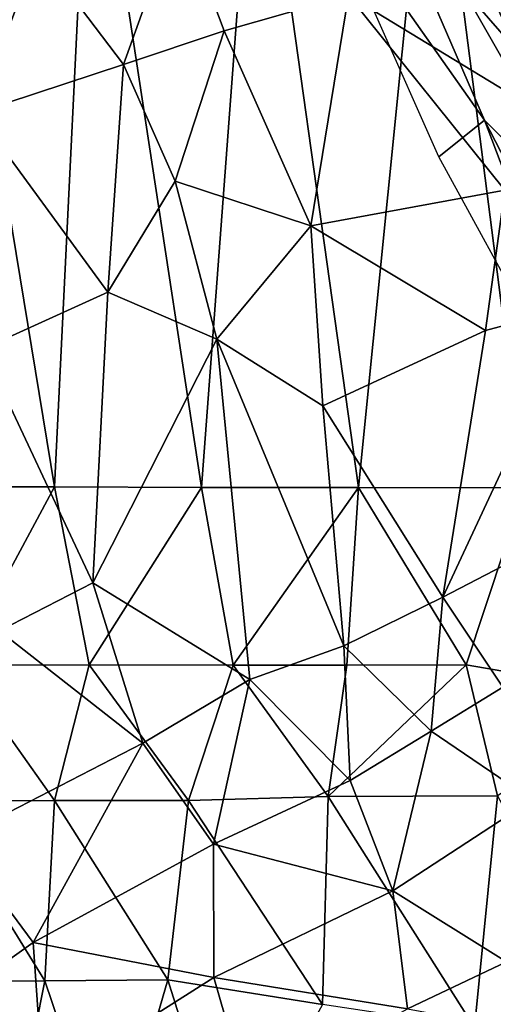
# Model space of a CAD drawing. Units: inches. Extents: x -14.3 to 14.7, y -14 to 12.2.
# Drawn here: x -6 to -5.1, y -5.5 to -3.6 of the extents above; entities that cross this region are included whole.
import ezdxf

# ---------------------------------------------------------------- set-up
doc = ezdxf.new("R2010")
doc.units = ezdxf.units.IN
doc.header["$MEASUREMENT"] = 0
doc.layers.add('SEAT-FABRIC', color=5, linetype='Continuous')
doc.layers.add('SEAT-SHELL', color=5, linetype='Continuous')

msp = doc.modelspace()

# ---------------------------------------------------------------- linework, layer by layer
at = {"layer": 'SEAT-FABRIC'}
for points in [[(-5.4534, -3.0519, 17.8158), (-5.1304, -3.7977, 17.8381), (-5.4563, -3.3346, 17.7787)], [(-5.3132, -3.1358, 17.8831), (-4.892, -4.0349, 17.9228), (-5.4534, -3.0519, 17.8158)], [(-4.892, -4.0349, 17.9228), (-5.1304, -3.7977, 17.8381), (-5.4534, -3.0519, 17.8158)], [(-5.1218, -3.1583, 18.3211), (-4.8408, -3.8372, 18.351), (-5.0081, -3.092, 18.4334)], [(-5.1103, -3.3843, 17.9716), (-4.892, -4.0349, 17.9228), (-5.3132, -3.1358, 17.8831)], [(-5.1852, -3.2002, 18.1773), (-4.8964, -3.8844, 18.2065), (-5.1218, -3.1583, 18.3211)], [(-4.8408, -3.8372, 18.351), (-5.1218, -3.1583, 18.3211), (-4.8964, -3.8844, 18.2065)], [(-5.2122, -3.2246, 18.0056), (-4.9202, -3.8975, 18.0421), (-5.1852, -3.2002, 18.1773)], [(-4.9202, -3.8975, 18.0421), (-4.8964, -3.8844, 18.2065), (-5.1852, -3.2002, 18.1773)], [(-5.1924, -3.2236, 17.6948), (-4.8931, -3.8876, 17.7277), (-5.2148, -3.229, 17.8399)], [(-5.2148, -3.229, 17.8399), (-4.9182, -3.8986, 17.8721), (-5.2122, -3.2246, 18.0056)], [(-4.9182, -3.8986, 17.8721), (-5.2148, -3.229, 17.8399), (-4.8931, -3.8876, 17.7277)], [(-5.2122, -3.2246, 18.0056), (-4.9182, -3.8986, 17.8721), (-4.9202, -3.8975, 18.0421)], [(-5.1304, -3.7977, 17.8381), (-5.2192, -3.8689, 17.7904), (-5.4563, -3.3346, 17.7787)], [(-5.8316, -3.6893, 26.4824), (-5.7244, -3.3908, 25.994), (-5.999, -3.4687, 26.7369)], [(-5.8316, -3.6893, 26.4824), (-5.6362, -3.6239, 25.9218), (-5.7244, -3.3908, 25.994)], [(-5.6362, -3.6239, 25.9218), (-5.3947, -3.5548, 25.1444), (-5.7244, -3.3908, 25.994)], [(-5.211, -3.498, 24.4049), (-4.8978, -3.8574, 23.8896), (-4.9768, -3.3975, 23.1857)], [(-6.1171, -3.7833, 27.1929), (-5.999, -3.4687, 26.7369), (-6.2159, -3.5322, 27.2516)], [(-6.1171, -3.7833, 27.1929), (-5.8316, -3.6893, 26.4824), (-5.999, -3.4687, 26.7369)], [(-5.211, -3.498, 24.4049), (-5.3947, -3.5548, 25.1444), (-4.8978, -3.8574, 23.8896)], [(-5.6362, -3.6239, 25.9218), (-5.4679, -4.0031, 25.8545), (-5.3947, -3.5548, 25.1444)], [(-5.4679, -4.0031, 25.8545), (-5.091, -3.934, 24.694), (-5.3947, -3.5548, 25.1444)], [(-4.8978, -3.8574, 23.8896), (-5.3947, -3.5548, 25.1444), (-5.091, -3.934, 24.694)], [(-5.8316, -3.6893, 26.4824), (-5.7312, -3.9162, 26.4459), (-5.6362, -3.6239, 25.9218)], [(-5.7312, -3.9162, 26.4459), (-5.4679, -4.0031, 25.8545), (-5.6362, -3.6239, 25.9218)], [(-6.1171, -3.7833, 27.1929), (-5.8621, -4.1321, 26.9038), (-5.8316, -3.6893, 26.4824)], [(-5.8621, -4.1321, 26.9038), (-5.7312, -3.9162, 26.4459), (-5.8316, -3.6893, 26.4824)], [(-6.1047, -4.2418, 27.4637), (-5.8621, -4.1321, 26.9038), (-6.1171, -3.7833, 27.1929)], [(-4.8426, -4.5577, 17.8155), (-5.2192, -3.8689, 17.7904), (-5.1304, -3.7977, 17.8381)], [(-4.7931, -4.4516, 17.8627), (-4.8426, -4.5577, 17.8155), (-5.1304, -3.7977, 17.8381)], [(-4.7931, -4.4516, 17.8627), (-5.1304, -3.7977, 17.8381), (-4.892, -4.0349, 17.9228)], [(-5.8621, -4.1321, 26.9038), (-5.6502, -4.223, 26.482), (-5.7312, -3.9162, 26.4459)], [(-5.7312, -3.9162, 26.4459), (-5.6502, -4.223, 26.482), (-5.4679, -4.0031, 25.8545)], [(-5.091, -3.934, 24.694), (-5.4679, -4.0031, 25.8545), (-5.1283, -4.206, 25.0221)], [(-5.1283, -4.206, 25.0221), (-4.9475, -4.1578, 24.3917), (-5.091, -3.934, 24.694)], [(-5.4448, -4.3523, 26.0307), (-5.4679, -4.0031, 25.8545), (-5.6502, -4.223, 26.482)], [(-5.4679, -4.0031, 25.8545), (-5.4448, -4.3523, 26.0307), (-5.1283, -4.206, 25.0221)], [(-5.8916, -4.6961, 27.2489), (-5.8621, -4.1321, 26.9038), (-6.1047, -4.2418, 27.4637)], [(-5.8916, -4.6961, 27.2489), (-5.6502, -4.223, 26.482), (-5.8621, -4.1321, 26.9038)], [(-5.2115, -4.7241, 25.5133), (-4.8463, -4.5347, 24.1099), (-4.9475, -4.1578, 24.3917)], [(-4.9475, -4.1578, 24.3917), (-5.1283, -4.206, 25.0221), (-5.2115, -4.7241, 25.5133)], [(-5.4448, -4.3523, 26.0307), (-5.2115, -4.7241, 25.5133), (-5.1283, -4.206, 25.0221)], [(-5.5861, -4.8843, 26.6389), (-5.6502, -4.223, 26.482), (-5.8916, -4.6961, 27.2489)], [(-5.4038, -4.8186, 26.1351), (-5.4448, -4.3523, 26.0307), (-5.6502, -4.223, 26.482)], [(-5.5861, -4.8843, 26.6389), (-5.4038, -4.8186, 26.1351), (-5.6502, -4.223, 26.482)], [(-6.0731, -4.7894, 27.6752), (-5.8916, -4.6961, 27.2489), (-6.1047, -4.2418, 27.4637)], [(-5.4448, -4.3523, 26.0307), (-5.4038, -4.8186, 26.1351), (-5.2115, -4.7241, 25.5133)], [(-5.2115, -4.7241, 25.5133), (-5.095, -4.899, 25.233), (-4.8463, -4.5347, 24.1099)], [(-6.0731, -4.7894, 27.6752), (-5.7942, -5.008, 27.2033), (-5.8916, -4.6961, 27.2489)], [(-5.8916, -4.6961, 27.2489), (-5.7942, -5.008, 27.2033), (-5.5861, -4.8843, 26.6389)], [(-5.234, -4.9844, 25.7588), (-5.2115, -4.7241, 25.5133), (-5.4038, -4.8186, 26.1351)], [(-5.234, -4.9844, 25.7588), (-5.095, -4.899, 25.233), (-5.2115, -4.7241, 25.5133)], [(-6.1563, -5.1944, 28.0921), (-5.7942, -5.008, 27.2033), (-6.0731, -4.7894, 27.6752)], [(-5.5861, -4.8843, 26.6389), (-5.3915, -5.0802, 26.288), (-5.4038, -4.8186, 26.1351)], [(-5.3915, -5.0802, 26.288), (-5.234, -4.9844, 25.7588), (-5.4038, -4.8186, 26.1351)], [(-5.7942, -5.008, 27.2033), (-5.6567, -5.204, 27.0519), (-5.5861, -4.8843, 26.6389)], [(-5.6567, -5.204, 27.0519), (-5.3915, -5.0802, 26.288), (-5.5861, -4.8843, 26.6389)], [(-5.234, -4.9844, 25.7588), (-5.038, -5.1179, 25.3082), (-5.095, -4.899, 25.233)], [(-5.234, -4.9844, 25.7588), (-5.3915, -5.0802, 26.288), (-5.3087, -5.2947, 26.3272)], [(-5.3087, -5.2947, 26.3272), (-5.038, -5.1179, 25.3082), (-5.234, -4.9844, 25.7588)], [(-6.1563, -5.1944, 28.0921), (-6.0074, -5.3948, 27.9691), (-5.7942, -5.008, 27.2033)], [(-6.0074, -5.3948, 27.9691), (-5.6567, -5.204, 27.0519), (-5.7942, -5.008, 27.2033)], [(-5.3087, -5.2947, 26.3272), (-5.3915, -5.0802, 26.288), (-5.6567, -5.204, 27.0519)], [(-5.3087, -5.2947, 26.3272), (-5.088, -5.4322, 26.0253), (-5.038, -5.1179, 25.3082)], [(-6.3232, -5.6206, 28.73), (-6.0074, -5.3948, 27.9691), (-6.1563, -5.1944, 28.0921)], [(-5.6563, -5.4628, 27.3526), (-5.6567, -5.204, 27.0519), (-6.0074, -5.3948, 27.9691)], [(-5.6563, -5.4628, 27.3526), (-5.3087, -5.2947, 26.3272), (-5.6567, -5.204, 27.0519)], [(-5.2798, -5.524, 26.6489), (-5.3087, -5.2947, 26.3272), (-5.6563, -5.4628, 27.3526)], [(-5.3087, -5.2947, 26.3272), (-5.2798, -5.524, 26.6489), (-5.088, -5.4322, 26.0253)], [(-5.9879, -5.6733, 28.2231), (-6.0074, -5.3948, 27.9691), (-6.3232, -5.6206, 28.73)], [(-5.9879, -5.6733, 28.2231), (-5.6563, -5.4628, 27.3526), (-6.0074, -5.3948, 27.9691)], [(-4.6446, -5.6409, 25.5146), (-5.088, -5.4322, 26.0253), (-5.2798, -5.524, 26.6489)], [(-5.5886, -5.6967, 27.5621), (-5.6563, -5.4628, 27.3526), (-5.9879, -5.6733, 28.2231)], [(-5.5886, -5.6967, 27.5621), (-5.2798, -5.524, 26.6489), (-5.6563, -5.4628, 27.3526)]]:
    msp.add_3dface(points, dxfattribs=at)
at = {"layer": 'SEAT-SHELL'}
for points in [[(-5.0518, -4.5121, 17.0806), (-5.2337, -3.0961, 16.8244), (-4.9699, -2.9518, 16.7087)], [(-5.9659, -4.51, 17.6928), (-6.1968, -3.1065, 17.3551), (-5.8965, -3.0941, 17.1443)], [(-5.68, -4.5109, 17.4553), (-5.9659, -4.51, 17.6928), (-5.8965, -3.0941, 17.1443)], [(-5.68, -4.5109, 17.4553), (-5.8965, -3.0941, 17.1443), (-5.574, -3.0939, 16.969)], [(-5.3754, -4.5114, 17.2524), (-5.68, -4.5109, 17.4553), (-5.574, -3.0939, 16.969)], [(-5.3754, -4.5114, 17.2524), (-5.574, -3.0939, 16.969), (-5.2337, -3.0961, 16.8244)], [(-5.0518, -4.5121, 17.0806), (-5.3754, -4.5114, 17.2524), (-5.2337, -3.0961, 16.8244)], [(-5.9659, -4.51, 17.6928), (-6.2277, -4.5099, 17.967), (-6.1968, -3.1065, 17.3551)], [(-6.1523, -4.856, 18.0998), (-6.2277, -4.5099, 17.967), (-5.9659, -4.51, 17.6928)], [(-5.8983, -4.8554, 17.8133), (-6.1523, -4.856, 18.0998), (-5.9659, -4.51, 17.6928)], [(-5.8983, -4.8554, 17.8133), (-5.9659, -4.51, 17.6928), (-5.68, -4.5109, 17.4553)], [(-5.6186, -4.856, 17.5621), (-5.8983, -4.8554, 17.8133), (-5.68, -4.5109, 17.4553)], [(-5.6186, -4.856, 17.5621), (-5.68, -4.5109, 17.4553), (-5.3754, -4.5114, 17.2524)], [(-5.3979, -4.8566, 17.3988), (-5.6186, -4.856, 17.5621), (-5.3754, -4.5114, 17.2524)], [(-5.1659, -4.8554, 17.2496), (-5.3979, -4.8566, 17.3988), (-5.3754, -4.5114, 17.2524)], [(-5.1659, -4.8554, 17.2496), (-5.3754, -4.5114, 17.2524), (-5.0518, -4.5121, 17.0806)], [(-4.8023, -4.9184, 17.0811), (-5.1659, -4.8554, 17.2496), (-5.0518, -4.5121, 17.0806)], [(-5.9657, -5.1193, 18.0581), (-6.2006, -5.12, 18.3743), (-6.1523, -4.856, 18.0998)], [(-5.9657, -5.1193, 18.0581), (-6.1523, -4.856, 18.0998), (-5.8983, -4.8554, 17.8133)], [(-5.7054, -5.1191, 17.7809), (-5.9657, -5.1193, 18.0581), (-5.8983, -4.8554, 17.8133)], [(-5.7054, -5.1191, 17.7809), (-5.8983, -4.8554, 17.8133), (-5.6186, -4.856, 17.5621)], [(-5.4341, -5.1115, 17.5422), (-5.7054, -5.1191, 17.7809), (-5.6186, -4.856, 17.5621)], [(-5.4341, -5.1115, 17.5422), (-5.6186, -4.856, 17.5621), (-5.3979, -4.8566, 17.3988)], [(-5.1052, -5.1103, 17.3142), (-5.4341, -5.1115, 17.5422), (-5.1659, -4.8554, 17.2496)], [(-5.4341, -5.1115, 17.5422), (-5.3979, -4.8566, 17.3988), (-5.1659, -4.8554, 17.2496)], [(-5.1052, -5.1103, 17.3142), (-5.1659, -4.8554, 17.2496), (-4.8023, -4.9184, 17.0811)], [(-5.9846, -5.4692, 18.3726), (-6.2006, -5.12, 18.3743), (-5.9657, -5.1193, 18.0581)], [(-5.9846, -5.4692, 18.3726), (-6.1969, -5.4701, 18.7238), (-6.2006, -5.12, 18.3743)], [(-5.7453, -5.4677, 18.0646), (-5.9846, -5.4692, 18.3726), (-5.9657, -5.1193, 18.0581)], [(-5.7453, -5.4677, 18.0646), (-5.9657, -5.1193, 18.0581), (-5.7054, -5.1191, 17.7809)], [(-5.4452, -5.5155, 17.7919), (-5.7453, -5.4677, 18.0646), (-5.7054, -5.1191, 17.7809)], [(-5.4452, -5.5155, 17.7919), (-5.7054, -5.1191, 17.7809), (-5.4341, -5.1115, 17.5422)], [(-5.1501, -5.5598, 17.5761), (-5.4452, -5.5155, 17.7919), (-5.4341, -5.1115, 17.5422)], [(-5.1501, -5.5598, 17.5761), (-5.4341, -5.1115, 17.5422), (-5.1052, -5.1103, 17.3142)], [(-4.8656, -5.5554, 17.3826), (-5.1501, -5.5598, 17.5761), (-5.1052, -5.1103, 17.3142)], [(-6.0594, -5.8477, 18.9351), (-6.1969, -5.4701, 18.7238), (-5.9846, -5.4692, 18.3726)], [(-5.8564, -5.8479, 18.5703), (-6.0594, -5.8477, 18.9351), (-5.9846, -5.4692, 18.3726)], [(-5.8564, -5.8479, 18.5703), (-5.9846, -5.4692, 18.3726), (-5.7453, -5.4677, 18.0646)], [(-5.6262, -5.8465, 18.2506), (-5.8564, -5.8479, 18.5703), (-5.7453, -5.4677, 18.0646)], [(-5.6262, -5.8465, 18.2506), (-5.7453, -5.4677, 18.0646), (-5.4452, -5.5155, 17.7919)]]:
    msp.add_3dface(points, dxfattribs=at)

doc.saveas('drawing.dxf')
